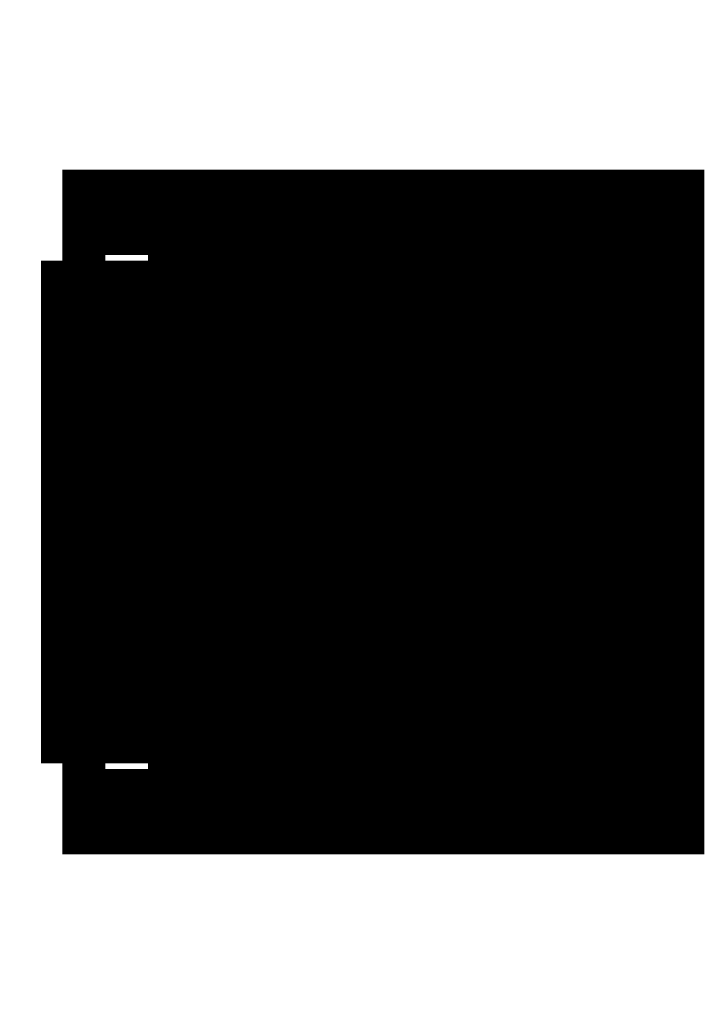
# Model space of a CAD drawing. Extents: x -0.05 to 0.76, y -0.58 to 0.58.
import ezdxf

# ---------------------------------------------------------------- set-up
doc = ezdxf.new("R2010")
doc.units = 0
doc.header["$MEASUREMENT"] = 0
doc.layers.get('0').update_dxf_attribs({"linetype": 'CONTINUOUS'})

msp = doc.modelspace()

# ---------------------------------------------------------------- linework, layer by layer
msp.add_line((0.6604, -0.3048), (0.6604, 0.3048))
at = {"const_width": 0.5588}
msp.add_lwpolyline([(0.381, 0.3048), (0.381, -0.3048)], dxfattribs=at)
for points, const_width, elevation in [([(0.254, 0.2984), (0.254, -0.2984)], 0.5588, 0.3048), ([(0, 0.3556), (0.7112, 0.3556), (0.7112, -0.3556), (0, -0.3556)], 0.1016, 0.1016), ([(0.0254, 0.3048), (0.0254, -0.3048)], 0.0508, 0.1016)]:
    msp.add_lwpolyline(points, dxfattribs=dict(const_width=const_width, elevation=elevation))
at = {"linetype": 'CONTINUOUS'}
for points in [[(0.5939, 0.2984, 0.682), (0.5939, -0.2984, 0.682), (0.5271, -0.2984, 0.4064), (0.5271, 0.2984, 0.4064)], [(0.6011, 0.2984, 0.3884), (0.5271, 0.2984, 0.4064), (0.5939, 0.2984, 0.682), (0.668, 0.2984, 0.664)], [(0.668, -0.2984, 0.664), (0.668, 0.2984, 0.664), (0.5939, 0.2984, 0.682), (0.5939, -0.2984, 0.682)], [(0.6011, 0.2984, 0.3884), (0.6011, -0.2984, 0.3884), (0.668, -0.2984, 0.664), (0.668, 0.2984, 0.664)], [(0.6011, -0.2984, 0.3884), (0.5271, -0.2984, 0.4064), (0.5939, -0.2984, 0.682), (0.668, -0.2984, 0.664)]]:
    msp.add_3dface(points, dxfattribs=at)

doc.saveas('drawing.dxf')
